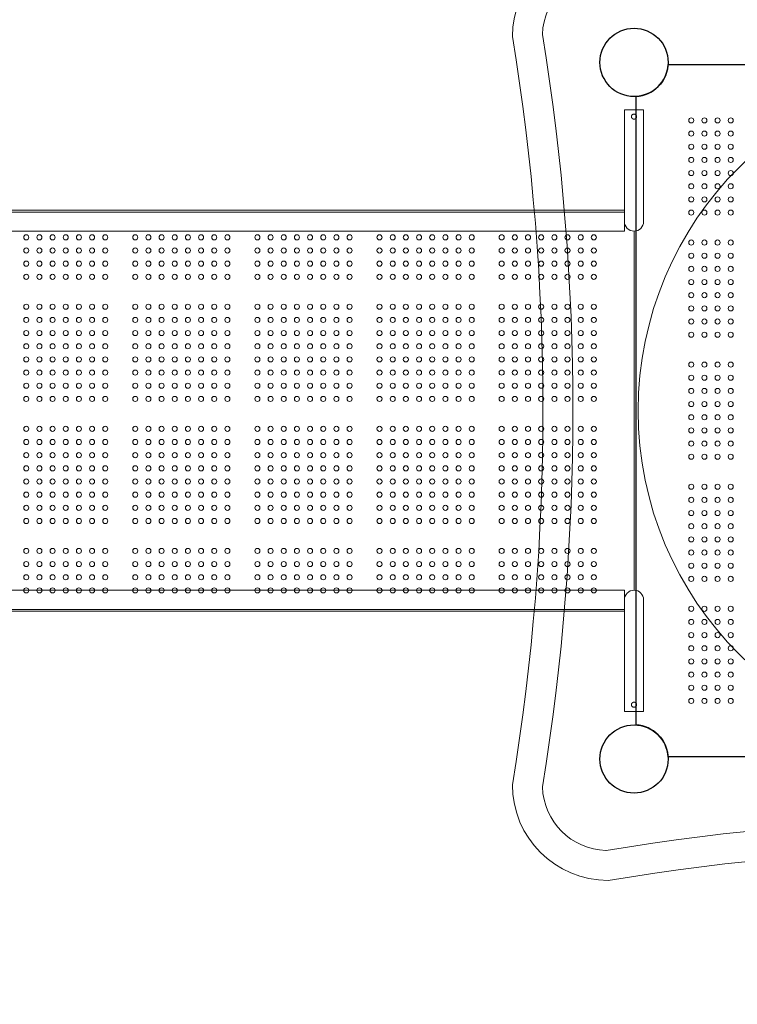
# Model space of a CAD drawing. Units: millimetres. Extents: x 286518 to 317269, y -5619 to 19717.
# Drawn here: x 304220 to 305418, y 3345 to 4990 of the extents above; entities that cross this region are included whole.
import ezdxf

# ---------------------------------------------------------------- set-up
doc = ezdxf.new("R2010")
doc.units = ezdxf.units.MM
doc.header["$LTSCALE"] = 30
doc.layers.add('InterSystem-dimension', color=7, linetype='Continuous', lineweight=5)
doc.layers.add('InterSystem-drawing', color=7, linetype='Continuous', lineweight=9)
doc.styles.add('arial', font='arial.ttf')
doc.dimstyles.new('IS_1-50(mm)', dxfattribs={"dimtxt": 100, "dimasz": 100, "dimexe": 10, "dimexo": 50, "dimgap": 10, "dimtad": 1, "dimdec": 0, "dimrnd": 10, "dimzin": 0, "dimtxsty": 'arial', "dimcen": 100, "dimclrd": 256, "dimclre": 256, "dimclrt": 256, "dimadec": 1, "dimazin": 0, "dimtfac": 1, "dimtdec": 0, "dimtmove": 0, "dimatfit": 3, "dimfxl": 1, "dimtolj": 1, "dimtzin": 0, "dimlwd": -1, "dimlwe": -1, "dimarcsym": 0})

# ---------------------------------------------------------------- blocks, each defined once
blk = doc.blocks.new('*D1')
at = {"layer": 'Defpoints', "color": 0, "transparency": 16777216}
for p in [(294127.1, 4336.9), (309486.6, 2365.7), (309486.6, -1283.3)]:
    blk.add_point(p, dxfattribs=at)
at = {"layer": 'InterSystem-dimension', "transparency": 16777216}
for p, q in [((294127.1, 4286.9), (294127.1, -1293.3)), ((309486.6, 2315.7), (309486.6, -1293.3)), ((294227.1, -1283.3), (309386.6, -1283.3))]:
    blk.add_line(p, q, dxfattribs=at)
for points in [[(294227.1, -1266.6), (294227.1, -1300), (294127.1, -1283.3)], [(309386.6, -1266.6), (309386.6, -1300), (309486.6, -1283.3)]]:
    blk.add_solid(points, dxfattribs=at)
at = {"layer": 'InterSystem-dimension', "transparency": 16777216, "insert": (301806.8, -1222.2), "char_height": 100, "attachment_point": 5, "style": 'arial'}
blk.add_mtext('\\A1;15360', dxfattribs=at)
blk = doc.blocks.new('*D3')
at = {"layer": 'Defpoints', "color": 0, "transparency": 16777216}
for p in [(311482.3, 11864.9), (291927.1, 4336.9), (311482.3, 2496.8)]:
    blk.add_point(p, dxfattribs=at)
at = {"layer": 'InterSystem-dimension', "transparency": 16777216}
for p, q in [((291927.1, 4386.9), (291927.1, 11874.9)), ((292027.1, 11864.9), (311382.3, 11864.9)), ((311482.3, 2546.8), (311482.3, 11874.9))]:
    blk.add_line(p, q, dxfattribs=at)
for points in [[(292027.1, 11881.6), (292027.1, 11848.3), (291927.1, 11864.9)], [(311382.3, 11881.6), (311382.3, 11848.3), (311482.3, 11864.9)]]:
    blk.add_solid(points, dxfattribs=at)
at = {"layer": 'InterSystem-dimension', "transparency": 16777216, "insert": (301704.7, 11926), "char_height": 100, "attachment_point": 5, "style": 'arial'}
blk.add_mtext('\\A1;19560', dxfattribs=at)
blk = doc.blocks.new('*D4')
at = {"layer": 'Defpoints', "color": 0, "transparency": 16777216}
for p in [(306154, 10926.1), (290992.9, -444.3), (308105.6, -444.3)]:
    blk.add_point(p, dxfattribs=at)
at = {"layer": 'InterSystem-dimension', "transparency": 16777216}
for p, q in [((306104, 10926.1), (290982.9, 10926.1)), ((290992.9, 10826.1), (290992.9, -344.3)), ((308055.6, -444.3), (290982.9, -444.3))]:
    blk.add_line(p, q, dxfattribs=at)
for points in [[(290976.2, 10826.1), (291009.6, 10826.1), (290992.9, 10926.1)], [(290976.2, -344.3), (291009.6, -344.3), (290992.9, -444.3)]]:
    blk.add_solid(points, dxfattribs=at)
at = {"layer": 'InterSystem-dimension', "transparency": 16777216, "insert": (290931.8, 5240.9), "char_height": 100, "attachment_point": 5, "rotation": 90, "style": 'arial'}
blk.add_mtext('\\A1;11370', dxfattribs=at)

msp = doc.modelspace()

# ---------------------------------------------------------------- linework, layer by layer
at = {"layer": 'InterSystem-drawing', "linetype": 'ByBlock', "lineweight": 25}
for p, q in [((305302.6, 4915.4), (306352.9, 4915.4)), ((305249.3, 3811.8), (305249.3, 4862.1)), ((306352.9, 3758.4), (305302.6, 3758.4))]:
    msp.add_line(p, q, dxfattribs=at)
at = {"layer": 'InterSystem-drawing'}
for p, q in [((305261.8, 4839.4), (305229.8, 4839.4)), ((305229.8, 4718.9), (305229.8, 4839.4)), ((305261.8, 4718.9), (305261.8, 4839.4)), ((305229.8, 4654.9), (305229.8, 4718.9)), ((305261.8, 4718.9), (305261.8, 4652.9)), ((305229.8, 4671.9), (302933.8, 4671.9)), ((303000.5, 4668.9), (305163.1, 4668.9)), ((305189, 4668.9), (305163.1, 4668.9)), ((305229.8, 4668.9), (305189, 4668.9)), ((305229.8, 4654.9), (305229.8, 4636.9)), ((305163.1, 4636.9), (303000.5, 4636.9)), ((305163.1, 4636.9), (305189, 4636.9)), ((305229.8, 4636.9), (305189, 4636.9)), ((305245.8, 4036.9), (305245.8, 4636.9)), ((303000.5, 4036.9), (305163.1, 4036.9)), ((305189, 4036.9), (305163.1, 4036.9)), ((305229.8, 4036.9), (305189, 4036.9)), ((305229.8, 4036.9), (305229.8, 4019)), ((305229.8, 3954.9), (305229.8, 4019)), ((305261.8, 4020.9), (305261.8, 3954.9)), ((305229.8, 4001.9), (302933.8, 4001.9)), ((305163.1, 4004.9), (303000.5, 4004.9)), ((305163.1, 4004.9), (305189, 4004.9)), ((305229.8, 4004.9), (305189, 4004.9)), ((305229.8, 3834.4), (305229.8, 3954.9)), ((305261.8, 3834.4), (305261.8, 3954.9)), ((305261.8, 3834.4), (305229.8, 3834.4))]:
    msp.add_line(p, q, dxfattribs=at)
at = {"layer": 'InterSystem-drawing', "lineweight": 15}
for centre, radius in [((305245.8, 4918.9), 57), ((305245.8, 4918.9), 57), ((305827.8, 4336.9), 575.1), ((305245.8, 3754.9), 57), ((305245.8, 3754.9), 57)]:
    msp.add_circle(centre, radius, dxfattribs=at)
at = {"layer": 'InterSystem-drawing', "linetype": 'ByBlock', "lineweight": 15}
msp.add_circle((305245.8, 4918.9), 57, dxfattribs=at)
at = {"layer": 'InterSystem-drawing', "linetype": 'ByBlock', "lineweight": 25}
for centre in [(305245.8, 4918.9), (305245.8, 3754.9)]:
    msp.add_circle(centre, 57, dxfattribs=at)
at = {"layer": 'InterSystem-drawing', "lineweight": 0}
for centre in [(305341.3, 4821.9), (305363.3, 4821.9), (305385.3, 4821.9), (305407.3, 4821.9), (305341.3, 4799.9), (305363.3, 4799.9), (305385.3, 4799.9), (305407.3, 4799.9), (305341.3, 4777.9), (305363.3, 4777.9), (305385.3, 4777.9), (305407.3, 4777.9), (305341.3, 4755.9), (305363.3, 4755.9), (305385.3, 4755.9), (305407.3, 4755.9), (305341.3, 4733.9), (305363.3, 4733.9), (305385.3, 4733.9), (305407.3, 4733.9), (305341.3, 4711.9), (305363.3, 4711.9), (305385.3, 4711.9), (305407.3, 4711.9), (305341.3, 4689.9), (305363.3, 4689.9), (305385.3, 4689.9), (305407.3, 4689.9), (305341.3, 4667.9), (305363.3, 4667.9), (305385.3, 4667.9), (305407.3, 4667.9), (305341.3, 4617.9), (305363.3, 4617.9), (305385.3, 4617.9), (305407.3, 4617.9), (305341.3, 4595.9), (305363.3, 4595.9), (305385.3, 4595.9), (305407.3, 4595.9), (305341.3, 4573.9), (305363.3, 4573.9), (305385.3, 4573.9), (305407.3, 4573.9), (305341.3, 4551.9), (305363.3, 4551.9), (305385.3, 4551.9), (305407.3, 4551.9), (305341.3, 4529.9), (305363.3, 4529.9), (305385.3, 4529.9), (305407.3, 4529.9), (305341.3, 4507.9), (305363.3, 4507.9), (305385.3, 4507.9), (305407.3, 4507.9), (305341.3, 4485.9), (305363.3, 4485.9), (305385.3, 4485.9), (305407.3, 4485.9), (305341.3, 4463.9), (305363.3, 4463.9), (305385.3, 4463.9), (305407.3, 4463.9), (305341.3, 4413.9), (305363.3, 4413.9), (305385.3, 4413.9), (305407.3, 4413.9), (305341.3, 4391.9), (305363.3, 4391.9), (305385.3, 4391.9), (305407.3, 4391.9), (305341.3, 4369.9), (305363.3, 4369.9), (305385.3, 4369.9), (305407.3, 4369.9), (305341.3, 4347.9), (305363.3, 4347.9), (305385.3, 4347.9), (305407.3, 4347.9), (305341.3, 4325.9), (305363.3, 4325.9), (305385.3, 4325.9), (305407.3, 4325.9), (305341.3, 4303.9), (305363.3, 4303.9), (305385.3, 4303.9), (305407.3, 4303.9), (305341.3, 4281.9), (305363.3, 4281.9), (305385.3, 4281.9), (305407.3, 4281.9), (305341.3, 4259.9), (305363.3, 4259.9), (305385.3, 4259.9), (305407.3, 4259.9), (305341.3, 4209.9), (305363.3, 4209.9), (305385.3, 4209.9), (305407.3, 4209.9), (305341.3, 4187.9), (305363.3, 4187.9), (305385.3, 4187.9), (305407.3, 4187.9), (305341.3, 4165.9), (305363.3, 4165.9), (305385.3, 4165.9), (305407.3, 4165.9), (305341.3, 4143.9), (305363.3, 4143.9), (305385.3, 4143.9), (305407.3, 4143.9), (305341.3, 4121.9), (305363.3, 4121.9), (305385.3, 4121.9), (305407.3, 4121.9), (305341.3, 4099.9), (305363.3, 4099.9), (305385.3, 4099.9), (305407.3, 4099.9), (305341.3, 4077.9), (305363.3, 4077.9), (305385.3, 4077.9), (305407.3, 4077.9), (305341.3, 4055.9), (305363.3, 4055.9), (305385.3, 4055.9), (305407.3, 4055.9), (305341.3, 4005.9), (305363.3, 4005.9), (305385.3, 4005.9), (305407.3, 4005.9), (305341.3, 3983.9), (305363.3, 3983.9), (305385.3, 3983.9), (305407.3, 3983.9), (305341.3, 3961.9), (305363.3, 3961.9), (305385.3, 3961.9), (305407.3, 3961.9), (305341.3, 3939.9), (305363.3, 3939.9), (305385.3, 3939.9), (305407.3, 3939.9), (305341.3, 3917.9), (305363.3, 3917.9), (305385.3, 3917.9), (305407.3, 3917.9), (305341.3, 3895.9), (305363.3, 3895.9), (305385.3, 3895.9), (305407.3, 3895.9), (305341.3, 3873.9), (305363.3, 3873.9), (305385.3, 3873.9), (305407.3, 3873.9), (305341.3, 3851.9), (305363.3, 3851.9), (305385.3, 3851.9), (305407.3, 3851.9)]:
    msp.add_circle(centre, 4.25, dxfattribs=at)
at = {"layer": 'InterSystem-drawing'}
for centre in [(304230.7, 4626.6), (304252.7, 4626.6), (304274.7, 4626.6), (304296.7, 4626.6), (304318.7, 4626.6), (304340.7, 4626.6), (304362.7, 4626.6), (304412.7, 4626.6), (304434.7, 4626.6), (304456.7, 4626.6), (304478.7, 4626.6), (304500.7, 4626.6), (304522.7, 4626.6), (304544.7, 4626.6), (304566.7, 4626.6), (304616.7, 4626.6), (304638.7, 4626.6), (304660.7, 4626.6), (304682.7, 4626.6), (304704.7, 4626.6), (304726.7, 4626.6), (304748.7, 4626.6), (304770.7, 4626.6), (304820.7, 4626.6), (304842.7, 4626.6), (304864.7, 4626.6), (304886.7, 4626.6), (304908.7, 4626.6), (304930.7, 4626.6), (304952.7, 4626.6), (304974.7, 4626.6), (305024.7, 4626.6), (305046.7, 4626.6), (305068.7, 4626.6), (305090.7, 4626.6), (305112.7, 4626.6), (305134.7, 4626.6), (305156.7, 4626.6), (305178.7, 4626.6), (304230.7, 4604.6), (304252.7, 4604.6), (304274.7, 4604.6), (304296.7, 4604.6), (304318.7, 4604.6), (304340.7, 4604.6), (304362.7, 4604.6), (304412.7, 4604.6), (304434.7, 4604.6), (304456.7, 4604.6), (304478.7, 4604.6), (304500.7, 4604.6), (304522.7, 4604.6), (304544.7, 4604.6), (304566.7, 4604.6), (304616.7, 4604.6), (304638.7, 4604.6), (304660.7, 4604.6), (304682.7, 4604.6), (304704.7, 4604.6), (304726.7, 4604.6), (304748.7, 4604.6), (304770.7, 4604.6), (304820.7, 4604.6), (304842.7, 4604.6), (304864.7, 4604.6), (304886.7, 4604.6), (304908.7, 4604.6), (304930.7, 4604.6), (304952.7, 4604.6), (304974.7, 4604.6), (305024.7, 4604.6), (305046.7, 4604.6), (305068.7, 4604.6), (305090.7, 4604.6), (305112.7, 4604.6), (305134.7, 4604.6), (305156.7, 4604.6), (305178.7, 4604.6), (304230.7, 4582.6), (304252.7, 4582.6), (304274.7, 4582.6), (304296.7, 4582.6), (304318.7, 4582.6), (304340.7, 4582.6), (304362.7, 4582.6), (304412.7, 4582.6), (304434.7, 4582.6), (304456.7, 4582.6), (304478.7, 4582.6), (304500.7, 4582.6), (304522.7, 4582.6), (304544.7, 4582.6), (304566.7, 4582.6), (304616.7, 4582.6), (304638.7, 4582.6), (304660.7, 4582.6), (304682.7, 4582.6), (304704.7, 4582.6), (304726.7, 4582.6), (304748.7, 4582.6), (304770.7, 4582.6), (304820.7, 4582.6), (304842.7, 4582.6), (304864.7, 4582.6), (304886.7, 4582.6), (304908.7, 4582.6), (304930.7, 4582.6), (304952.7, 4582.6), (304974.7, 4582.6), (305024.7, 4582.6), (305046.7, 4582.6), (305068.7, 4582.6), (305090.7, 4582.6), (305112.7, 4582.6), (305134.7, 4582.6), (305156.7, 4582.6), (305178.7, 4582.6), (304230.7, 4560.6), (304252.7, 4560.6), (304274.7, 4560.6), (304296.7, 4560.6), (304318.7, 4560.6), (304340.7, 4560.6), (304362.7, 4560.6), (304412.7, 4560.6), (304434.7, 4560.6), (304456.7, 4560.6), (304478.7, 4560.6), (304500.7, 4560.6), (304522.7, 4560.6), (304544.7, 4560.6), (304566.7, 4560.6), (304616.7, 4560.6), (304638.7, 4560.6), (304660.7, 4560.6), (304682.7, 4560.6), (304704.7, 4560.6), (304726.7, 4560.6), (304748.7, 4560.6), (304770.7, 4560.6), (304820.7, 4560.6), (304842.7, 4560.6), (304864.7, 4560.6), (304886.7, 4560.6), (304908.7, 4560.6), (304930.7, 4560.6), (304952.7, 4560.6), (304974.7, 4560.6), (305024.7, 4560.6), (305046.7, 4560.6), (305068.7, 4560.6), (305090.7, 4560.6), (305112.7, 4560.6), (305134.7, 4560.6), (305156.7, 4560.6), (305178.7, 4560.6), (304230.7, 4510.6), (304252.7, 4510.6), (304274.7, 4510.6), (304296.7, 4510.6), (304318.7, 4510.6), (304340.7, 4510.6), (304362.7, 4510.6), (304412.7, 4510.6), (304434.7, 4510.6), (304456.7, 4510.6), (304478.7, 4510.6), (304500.7, 4510.6), (304522.7, 4510.6), (304544.7, 4510.6), (304566.7, 4510.6), (304616.7, 4510.6), (304638.7, 4510.6), (304660.7, 4510.6), (304682.7, 4510.6), (304704.7, 4510.6), (304726.7, 4510.6), (304748.7, 4510.6), (304770.7, 4510.6), (304820.7, 4510.6), (304842.7, 4510.6), (304864.7, 4510.6), (304886.7, 4510.6), (304908.7, 4510.6), (304930.7, 4510.6), (304952.7, 4510.6), (304974.7, 4510.6), (305024.7, 4510.6), (305046.7, 4510.6), (305068.7, 4510.6), (305090.7, 4510.6), (305112.7, 4510.6), (305134.7, 4510.6), (305156.7, 4510.6), (305178.7, 4510.6), (304230.7, 4488.6), (304252.7, 4488.6), (304274.7, 4488.6), (304296.7, 4488.6), (304318.7, 4488.6), (304340.7, 4488.6), (304362.7, 4488.6), (304412.7, 4488.6), (304434.7, 4488.6), (304456.7, 4488.6), (304478.7, 4488.6), (304500.7, 4488.6), (304522.7, 4488.6), (304544.7, 4488.6), (304566.7, 4488.6), (304616.7, 4488.6), (304638.7, 4488.6), (304660.7, 4488.6), (304682.7, 4488.6), (304704.7, 4488.6), (304726.7, 4488.6), (304748.7, 4488.6), (304770.7, 4488.6), (304820.7, 4488.6), (304842.7, 4488.6), (304864.7, 4488.6), (304886.7, 4488.6), (304908.7, 4488.6), (304930.7, 4488.6), (304952.7, 4488.6), (304974.7, 4488.6), (305024.7, 4488.6), (305046.7, 4488.6), (305068.7, 4488.6), (305090.7, 4488.6), (305112.7, 4488.6), (305134.7, 4488.6), (305156.7, 4488.6), (305178.7, 4488.6), (304230.7, 4466.6), (304252.7, 4466.6), (304274.7, 4466.6), (304296.7, 4466.6), (304318.7, 4466.6), (304340.7, 4466.6), (304362.7, 4466.6), (304412.7, 4466.6), (304434.7, 4466.6), (304456.7, 4466.6), (304478.7, 4466.6), (304500.7, 4466.6), (304522.7, 4466.6), (304544.7, 4466.6), (304566.7, 4466.6), (304616.7, 4466.6), (304638.7, 4466.6), (304660.7, 4466.6), (304682.7, 4466.6), (304704.7, 4466.6), (304726.7, 4466.6), (304748.7, 4466.6), (304770.7, 4466.6), (304820.7, 4466.6), (304842.7, 4466.6), (304864.7, 4466.6), (304886.7, 4466.6), (304908.7, 4466.6), (304930.7, 4466.6), (304952.7, 4466.6), (304974.7, 4466.6), (305024.7, 4466.6), (305046.7, 4466.6), (305068.7, 4466.6), (305090.7, 4466.6), (305112.7, 4466.6), (305134.7, 4466.6), (305156.7, 4466.6), (305178.7, 4466.6), (304230.7, 4444.6), (304252.7, 4444.6), (304274.7, 4444.6), (304296.7, 4444.6), (304318.7, 4444.6), (304340.7, 4444.6), (304362.7, 4444.6), (304412.7, 4444.6), (304434.7, 4444.6), (304456.7, 4444.6), (304478.7, 4444.6), (304500.7, 4444.6), (304522.7, 4444.6), (304544.7, 4444.6), (304566.7, 4444.6), (304616.7, 4444.6), (304638.7, 4444.6), (304660.7, 4444.6), (304682.7, 4444.6), (304704.7, 4444.6), (304726.7, 4444.6), (304748.7, 4444.6), (304770.7, 4444.6), (304820.7, 4444.6), (304842.7, 4444.6), (304864.7, 4444.6), (304886.7, 4444.6), (304908.7, 4444.6), (304930.7, 4444.6), (304952.7, 4444.6), (304974.7, 4444.6), (305024.7, 4444.6), (305046.7, 4444.6), (305068.7, 4444.6), (305090.7, 4444.6), (305112.7, 4444.6), (305134.7, 4444.6), (305156.7, 4444.6), (305178.7, 4444.6), (304230.7, 4422.6), (304252.7, 4422.6), (304274.7, 4422.6), (304296.7, 4422.6), (304318.7, 4422.6), (304340.7, 4422.6), (304362.7, 4422.6), (304412.7, 4422.6), (304434.7, 4422.6), (304456.7, 4422.6), (304478.7, 4422.6), (304500.7, 4422.6), (304522.7, 4422.6), (304544.7, 4422.6), (304566.7, 4422.6), (304616.7, 4422.6), (304638.7, 4422.6), (304660.7, 4422.6), (304682.7, 4422.6), (304704.7, 4422.6), (304726.7, 4422.6), (304748.7, 4422.6), (304770.7, 4422.6), (304820.7, 4422.6), (304842.7, 4422.6), (304864.7, 4422.6), (304886.7, 4422.6), (304908.7, 4422.6), (304930.7, 4422.6), (304952.7, 4422.6), (304974.7, 4422.6), (305024.7, 4422.6), (305046.7, 4422.6), (305068.7, 4422.6), (305090.7, 4422.6), (305112.7, 4422.6), (305134.7, 4422.6), (305156.7, 4422.6), (305178.7, 4422.6), (304230.7, 4400.6), (304252.7, 4400.6), (304274.7, 4400.6), (304296.7, 4400.6), (304318.7, 4400.6), (304340.7, 4400.6), (304362.7, 4400.6), (304412.7, 4400.6), (304434.7, 4400.6), (304456.7, 4400.6), (304478.7, 4400.6), (304500.7, 4400.6), (304522.7, 4400.6), (304544.7, 4400.6), (304566.7, 4400.6), (304616.7, 4400.6), (304638.7, 4400.6), (304660.7, 4400.6), (304682.7, 4400.6), (304704.7, 4400.6), (304726.7, 4400.6), (304748.7, 4400.6), (304770.7, 4400.6), (304820.7, 4400.6), (304842.7, 4400.6), (304864.7, 4400.6), (304886.7, 4400.6), (304908.7, 4400.6), (304930.7, 4400.6), (304952.7, 4400.6), (304974.7, 4400.6), (305024.7, 4400.6), (305046.7, 4400.6), (305068.7, 4400.6), (305090.7, 4400.6), (305112.7, 4400.6), (305134.7, 4400.6), (305156.7, 4400.6), (305178.7, 4400.6), (304230.7, 4378.6), (304252.7, 4378.6), (304274.7, 4378.6), (304296.7, 4378.6), (304318.7, 4378.6), (304340.7, 4378.6), (304362.7, 4378.6), (304412.7, 4378.6), (304434.7, 4378.6), (304456.7, 4378.6), (304478.7, 4378.6), (304500.7, 4378.6), (304522.7, 4378.6), (304544.7, 4378.6), (304566.7, 4378.6), (304616.7, 4378.6), (304638.7, 4378.6), (304660.7, 4378.6), (304682.7, 4378.6), (304704.7, 4378.6), (304726.7, 4378.6), (304748.7, 4378.6), (304770.7, 4378.6), (304820.7, 4378.6), (304842.7, 4378.6), (304864.7, 4378.6), (304886.7, 4378.6), (304908.7, 4378.6), (304930.7, 4378.6), (304952.7, 4378.6), (304974.7, 4378.6), (305024.7, 4378.6), (305046.7, 4378.6), (305068.7, 4378.6), (305090.7, 4378.6), (305112.7, 4378.6), (305134.7, 4378.6), (305156.7, 4378.6), (305178.7, 4378.6), (304230.7, 4356.6), (304252.7, 4356.6), (304274.7, 4356.6), (304296.7, 4356.6), (304318.7, 4356.6), (304340.7, 4356.6), (304362.7, 4356.6), (304412.7, 4356.6), (304434.7, 4356.6), (304456.7, 4356.6), (304478.7, 4356.6), (304500.7, 4356.6), (304522.7, 4356.6), (304544.7, 4356.6), (304566.7, 4356.6), (304616.7, 4356.6), (304638.7, 4356.6), (304660.7, 4356.6), (304682.7, 4356.6), (304704.7, 4356.6), (304726.7, 4356.6), (304748.7, 4356.6), (304770.7, 4356.6), (304820.7, 4356.6), (304842.7, 4356.6), (304864.7, 4356.6), (304886.7, 4356.6), (304908.7, 4356.6), (304930.7, 4356.6), (304952.7, 4356.6), (304974.7, 4356.6), (305024.7, 4356.6), (305046.7, 4356.6), (305068.7, 4356.6), (305090.7, 4356.6), (305112.7, 4356.6), (305134.7, 4356.6), (305156.7, 4356.6), (305178.7, 4356.6), (304230.7, 4306.6), (304252.7, 4306.6), (304274.7, 4306.6), (304296.7, 4306.6), (304318.7, 4306.6), (304340.7, 4306.6), (304362.7, 4306.6), (304412.7, 4306.6), (304434.7, 4306.6), (304456.7, 4306.6), (304478.7, 4306.6), (304500.7, 4306.6), (304522.7, 4306.6), (304544.7, 4306.6), (304566.7, 4306.6), (304616.7, 4306.6), (304638.7, 4306.6), (304660.7, 4306.6), (304682.7, 4306.6), (304704.7, 4306.6), (304726.7, 4306.6), (304748.7, 4306.6), (304770.7, 4306.6), (304820.7, 4306.6), (304842.7, 4306.6), (304864.7, 4306.6), (304886.7, 4306.6), (304908.7, 4306.6), (304930.7, 4306.6), (304952.7, 4306.6), (304974.7, 4306.6), (305024.7, 4306.6), (305046.7, 4306.6), (305068.7, 4306.6), (305090.7, 4306.6), (305112.7, 4306.6), (305134.7, 4306.6), (305156.7, 4306.6), (305178.7, 4306.6), (304230.7, 4284.6), (304252.7, 4284.6), (304274.7, 4284.6), (304296.7, 4284.6), (304318.7, 4284.6), (304340.7, 4284.6), (304362.7, 4284.6), (304412.7, 4284.6), (304434.7, 4284.6), (304456.7, 4284.6), (304478.7, 4284.6), (304500.7, 4284.6), (304522.7, 4284.6), (304544.7, 4284.6), (304566.7, 4284.6), (304616.7, 4284.6), (304638.7, 4284.6), (304660.7, 4284.6), (304682.7, 4284.6), (304704.7, 4284.6), (304726.7, 4284.6), (304748.7, 4284.6), (304770.7, 4284.6), (304820.7, 4284.6), (304842.7, 4284.6), (304864.7, 4284.6), (304886.7, 4284.6), (304908.7, 4284.6), (304930.7, 4284.6), (304952.7, 4284.6), (304974.7, 4284.6), (305024.7, 4284.6), (305046.7, 4284.6), (305068.7, 4284.6), (305090.7, 4284.6), (305112.7, 4284.6), (305134.7, 4284.6), (305156.7, 4284.6), (305178.7, 4284.6), (304230.7, 4262.6), (304252.7, 4262.6), (304274.7, 4262.6), (304296.7, 4262.6), (304318.7, 4262.6), (304340.7, 4262.6), (304362.7, 4262.6), (304412.7, 4262.6), (304434.7, 4262.6), (304456.7, 4262.6), (304478.7, 4262.6), (304500.7, 4262.6), (304522.7, 4262.6), (304544.7, 4262.6), (304566.7, 4262.6), (304616.7, 4262.6), (304638.7, 4262.6), (304660.7, 4262.6), (304682.7, 4262.6), (304704.7, 4262.6), (304726.7, 4262.6), (304748.7, 4262.6), (304770.7, 4262.6), (304820.7, 4262.6), (304842.7, 4262.6), (304864.7, 4262.6), (304886.7, 4262.6), (304908.7, 4262.6), (304930.7, 4262.6), (304952.7, 4262.6), (304974.7, 4262.6), (305024.7, 4262.6), (305046.7, 4262.6), (305068.7, 4262.6), (305090.7, 4262.6), (305112.7, 4262.6), (305134.7, 4262.6), (305156.7, 4262.6), (305178.7, 4262.6), (304230.7, 4240.6), (304252.7, 4240.6), (304274.7, 4240.6), (304296.7, 4240.6), (304318.7, 4240.6), (304340.7, 4240.6), (304362.7, 4240.6), (304412.7, 4240.6), (304434.7, 4240.6), (304456.7, 4240.6), (304478.7, 4240.6), (304500.7, 4240.6), (304522.7, 4240.6), (304544.7, 4240.6), (304566.7, 4240.6), (304616.7, 4240.6), (304638.7, 4240.6), (304660.7, 4240.6), (304682.7, 4240.6), (304704.7, 4240.6), (304726.7, 4240.6), (304748.7, 4240.6), (304770.7, 4240.6), (304820.7, 4240.6), (304842.7, 4240.6), (304864.7, 4240.6), (304886.7, 4240.6), (304908.7, 4240.6), (304930.7, 4240.6), (304952.7, 4240.6), (304974.7, 4240.6), (305024.7, 4240.6), (305046.7, 4240.6), (305068.7, 4240.6), (305090.7, 4240.6), (305112.7, 4240.6), (305134.7, 4240.6), (305156.7, 4240.6), (305178.7, 4240.6), (304230.7, 4218.6), (304252.7, 4218.6), (304274.7, 4218.6), (304296.7, 4218.6), (304318.7, 4218.6), (304340.7, 4218.6), (304362.7, 4218.6), (304412.7, 4218.6), (304434.7, 4218.6), (304456.7, 4218.6), (304478.7, 4218.6), (304500.7, 4218.6), (304522.7, 4218.6), (304544.7, 4218.6), (304566.7, 4218.6), (304616.7, 4218.6), (304638.7, 4218.6), (304660.7, 4218.6), (304682.7, 4218.6), (304704.7, 4218.6), (304726.7, 4218.6), (304748.7, 4218.6), (304770.7, 4218.6), (304820.7, 4218.6), (304842.7, 4218.6), (304864.7, 4218.6), (304886.7, 4218.6), (304908.7, 4218.6), (304930.7, 4218.6), (304952.7, 4218.6), (304974.7, 4218.6), (305024.7, 4218.6), (305046.7, 4218.6), (305068.7, 4218.6), (305090.7, 4218.6), (305112.7, 4218.6), (305134.7, 4218.6), (305156.7, 4218.6), (305178.7, 4218.6), (304230.7, 4196.6), (304252.7, 4196.6), (304274.7, 4196.6), (304296.7, 4196.6), (304318.7, 4196.6), (304340.7, 4196.6), (304362.7, 4196.6), (304412.7, 4196.6), (304434.7, 4196.6), (304456.7, 4196.6), (304478.7, 4196.6), (304500.7, 4196.6), (304522.7, 4196.6), (304544.7, 4196.6), (304566.7, 4196.6), (304616.7, 4196.6), (304638.7, 4196.6), (304660.7, 4196.6), (304682.7, 4196.6), (304704.7, 4196.6), (304726.7, 4196.6), (304748.7, 4196.6), (304770.7, 4196.6), (304820.7, 4196.6), (304842.7, 4196.6), (304864.7, 4196.6), (304886.7, 4196.6), (304908.7, 4196.6), (304930.7, 4196.6), (304952.7, 4196.6), (304974.7, 4196.6), (305024.7, 4196.6), (305046.7, 4196.6), (305068.7, 4196.6), (305090.7, 4196.6), (305112.7, 4196.6), (305134.7, 4196.6), (305156.7, 4196.6), (305178.7, 4196.6), (304230.7, 4174.6), (304252.7, 4174.6), (304274.7, 4174.6), (304296.7, 4174.6), (304318.7, 4174.6), (304340.7, 4174.6), (304362.7, 4174.6), (304412.7, 4174.6), (304434.7, 4174.6), (304456.7, 4174.6), (304478.7, 4174.6), (304500.7, 4174.6), (304522.7, 4174.6), (304544.7, 4174.6), (304566.7, 4174.6), (304616.7, 4174.6), (304638.7, 4174.6), (304660.7, 4174.6), (304682.7, 4174.6), (304704.7, 4174.6), (304726.7, 4174.6), (304748.7, 4174.6), (304770.7, 4174.6), (304820.7, 4174.6), (304842.7, 4174.6), (304864.7, 4174.6), (304886.7, 4174.6), (304908.7, 4174.6), (304930.7, 4174.6), (304952.7, 4174.6), (304974.7, 4174.6), (305024.7, 4174.6), (305046.7, 4174.6), (305068.7, 4174.6), (305090.7, 4174.6), (305112.7, 4174.6), (305134.7, 4174.6), (305156.7, 4174.6), (305178.7, 4174.6), (304230.7, 4152.6), (304252.7, 4152.6), (304274.7, 4152.6), (304296.7, 4152.6), (304318.7, 4152.6), (304340.7, 4152.6), (304362.7, 4152.6), (304412.7, 4152.6), (304434.7, 4152.6), (304456.7, 4152.6), (304478.7, 4152.6), (304500.7, 4152.6), (304522.7, 4152.6), (304544.7, 4152.6), (304566.7, 4152.6), (304616.7, 4152.6), (304638.7, 4152.6), (304660.7, 4152.6), (304682.7, 4152.6), (304704.7, 4152.6), (304726.7, 4152.6), (304748.7, 4152.6), (304770.7, 4152.6), (304820.7, 4152.6), (304842.7, 4152.6), (304864.7, 4152.6), (304886.7, 4152.6), (304908.7, 4152.6), (304930.7, 4152.6), (304952.7, 4152.6), (304974.7, 4152.6), (305024.7, 4152.6), (305046.7, 4152.6), (305068.7, 4152.6), (305090.7, 4152.6), (305112.7, 4152.6), (305134.7, 4152.6), (305156.7, 4152.6), (305178.7, 4152.6), (304230.7, 4102.6), (304252.7, 4102.6), (304274.7, 4102.6), (304296.7, 4102.6), (304318.7, 4102.6), (304340.7, 4102.6), (304362.7, 4102.6), (304412.7, 4102.6), (304434.7, 4102.6), (304456.7, 4102.6), (304478.7, 4102.6), (304500.7, 4102.6), (304522.7, 4102.6), (304544.7, 4102.6), (304566.7, 4102.6), (304616.7, 4102.6), (304638.7, 4102.6), (304660.7, 4102.6), (304682.7, 4102.6), (304704.7, 4102.6), (304726.7, 4102.6), (304748.7, 4102.6), (304770.7, 4102.6), (304820.7, 4102.6), (304842.7, 4102.6), (304864.7, 4102.6), (304886.7, 4102.6), (304908.7, 4102.6), (304930.7, 4102.6), (304952.7, 4102.6), (304974.7, 4102.6), (305024.7, 4102.6), (305046.7, 4102.6), (305068.7, 4102.6), (305090.7, 4102.6), (305112.7, 4102.6), (305134.7, 4102.6), (305156.7, 4102.6), (305178.7, 4102.6), (304230.7, 4080.6), (304252.7, 4080.6), (304274.7, 4080.6), (304296.7, 4080.6), (304318.7, 4080.6), (304340.7, 4080.6), (304362.7, 4080.6), (304412.7, 4080.6), (304434.7, 4080.6), (304456.7, 4080.6), (304478.7, 4080.6), (304500.7, 4080.6), (304522.7, 4080.6), (304544.7, 4080.6), (304566.7, 4080.6), (304616.7, 4080.6), (304638.7, 4080.6), (304660.7, 4080.6), (304682.7, 4080.6), (304704.7, 4080.6), (304726.7, 4080.6), (304748.7, 4080.6), (304770.7, 4080.6), (304820.7, 4080.6), (304842.7, 4080.6), (304864.7, 4080.6), (304886.7, 4080.6), (304908.7, 4080.6), (304930.7, 4080.6), (304952.7, 4080.6), (304974.7, 4080.6), (305024.7, 4080.6), (305046.7, 4080.6), (305068.7, 4080.6), (305090.7, 4080.6), (305112.7, 4080.6), (305134.7, 4080.6), (305156.7, 4080.6), (305178.7, 4080.6), (304230.7, 4058.6), (304252.7, 4058.6), (304274.7, 4058.6), (304296.7, 4058.6), (304318.7, 4058.6), (304340.7, 4058.6), (304362.7, 4058.6), (304412.7, 4058.6), (304434.7, 4058.6), (304456.7, 4058.6), (304478.7, 4058.6), (304500.7, 4058.6), (304522.7, 4058.6), (304544.7, 4058.6), (304566.7, 4058.6), (304616.7, 4058.6), (304638.7, 4058.6), (304660.7, 4058.6), (304682.7, 4058.6), (304704.7, 4058.6), (304726.7, 4058.6), (304748.7, 4058.6), (304770.7, 4058.6), (304820.7, 4058.6), (304842.7, 4058.6), (304864.7, 4058.6), (304886.7, 4058.6), (304908.7, 4058.6), (304930.7, 4058.6), (304952.7, 4058.6), (304974.7, 4058.6), (305024.7, 4058.6), (305046.7, 4058.6), (305068.7, 4058.6), (305090.7, 4058.6), (305112.7, 4058.6), (305134.7, 4058.6), (305156.7, 4058.6), (305178.7, 4058.6), (304230.7, 4036.6), (304252.7, 4036.6), (304274.7, 4036.6), (304296.7, 4036.6), (304318.7, 4036.6), (304340.7, 4036.6), (304362.7, 4036.6), (304412.7, 4036.6), (304434.7, 4036.6), (304456.7, 4036.6), (304478.7, 4036.6), (304500.7, 4036.6), (304522.7, 4036.6), (304544.7, 4036.6), (304566.7, 4036.6), (304616.7, 4036.6), (304638.7, 4036.6), (304660.7, 4036.6), (304682.7, 4036.6), (304704.7, 4036.6), (304726.7, 4036.6), (304748.7, 4036.6), (304770.7, 4036.6), (304820.7, 4036.6), (304842.7, 4036.6), (304864.7, 4036.6), (304886.7, 4036.6), (304908.7, 4036.6), (304930.7, 4036.6), (304952.7, 4036.6), (304974.7, 4036.6), (305024.7, 4036.6), (305046.7, 4036.6), (305068.7, 4036.6), (305090.7, 4036.6), (305112.7, 4036.6), (305134.7, 4036.6), (305156.7, 4036.6), (305178.7, 4036.6)]:
    msp.add_circle(centre, 4.25, dxfattribs=at)
at = {"layer": 'InterSystem-drawing', "lineweight": 15}
for centre, radius, start, end in [((305202.7, 4962), 160, 90, 180), ((305202.7, 4962), 110, 91.8836, 178.082), ((301231.9, 4336.9), 3861.8, 350.6858, 9.3142), ((301231.9, 4336.9), 3911.8, 350.7513, 9.2487), ((305202.7, 3711.9), 160, 180, 270), ((305202.7, 3711.9), 110, 181.918, 268.0237), ((305827.8, -144.7), 3799.1, 80.4729, 99.5271), ((305827.8, -144.7), 3749.1, 80.4034, 99.5966)]:
    msp.add_arc(centre, radius, start, end, dxfattribs=at)
at = {"layer": 'InterSystem-drawing', "linetype": 'ByBlock', "lineweight": 25}
for centre, start, end in [((305245.8, 4918.9), 273.5204, 356.4796), ((305245.8, 3754.9), 3.5204, 86.4796)]:
    msp.add_arc(centre, 57, start, end, dxfattribs=at)
at = {"layer": 'InterSystem-drawing'}
for centre, start, end in [((305245.8, 4652.9), 180, 0), ((305245.8, 4020.9), 0, 180)]:
    msp.add_arc(centre, 16, start, end, dxfattribs=at)
for points in [[(305250, 4828.3), (305250, 4828.1), (305250, 4827.8), (305249.9, 4827.3), (305249.8, 4827), (305249.6, 4826.5), (305249.4, 4826.2), (305249.1, 4825.7), (305248.9, 4825.5), (305248.6, 4825.2), (305248.4, 4825), (305247.9, 4824.7), (305247.6, 4824.5), (305247.1, 4824.3), (305246.9, 4824.2), (305246.3, 4824.1), (305246, 4824.1), (305245.5, 4824.1), (305245.2, 4824.1), (305244.7, 4824.2), (305244.4, 4824.3), (305243.9, 4824.5), (305243.6, 4824.7), (305243.2, 4825), (305242.9, 4825.2), (305242.6, 4825.5), (305242.4, 4825.7), (305242.1, 4826.2), (305241.9, 4826.5), (305241.7, 4827), (305241.6, 4827.3), (305241.5, 4827.8), (305241.5, 4828.1), (305241.5, 4828.6), (305241.5, 4828.9), (305241.6, 4829.4), (305241.7, 4829.7), (305241.9, 4830.2), (305242.1, 4830.5), (305242.4, 4831), (305242.6, 4831.2), (305242.9, 4831.5), (305243.2, 4831.7), (305243.6, 4832), (305243.9, 4832.2), (305244.4, 4832.4), (305244.7, 4832.5), (305245.2, 4832.6), (305245.5, 4832.6), (305246, 4832.6), (305246.3, 4832.6), (305246.9, 4832.5), (305247.1, 4832.4), (305247.6, 4832.2), (305247.9, 4832), (305248.4, 4831.7), (305248.6, 4831.5), (305248.9, 4831.2), (305249.1, 4831), (305249.4, 4830.5), (305249.6, 4830.2), (305249.8, 4829.7), (305249.9, 4829.4), (305250, 4828.9), (305250, 4828.6), (305250, 4828.3)], [(305250, 3845.5), (305250, 3845.8), (305250, 3846.1), (305249.9, 3846.6), (305249.8, 3846.9), (305249.6, 3847.4), (305249.4, 3847.7), (305249.1, 3848.2), (305248.9, 3848.4), (305248.6, 3848.7), (305248.4, 3848.9), (305247.9, 3849.2), (305247.6, 3849.4), (305247.1, 3849.6), (305246.9, 3849.7), (305246.3, 3849.8), (305246, 3849.8), (305245.5, 3849.8), (305245.2, 3849.8), (305244.7, 3849.7), (305244.4, 3849.6), (305243.9, 3849.4), (305243.6, 3849.2), (305243.2, 3848.9), (305242.9, 3848.7), (305242.6, 3848.4), (305242.4, 3848.2), (305242.1, 3847.7), (305241.9, 3847.4), (305241.7, 3846.9), (305241.6, 3846.6), (305241.5, 3846.1), (305241.5, 3845.8), (305241.5, 3845.3), (305241.5, 3845), (305241.6, 3844.5), (305241.7, 3844.2), (305241.9, 3843.7), (305242.1, 3843.4), (305242.4, 3842.9), (305242.6, 3842.7), (305242.9, 3842.4), (305243.2, 3842.2), (305243.6, 3841.9), (305243.9, 3841.7), (305244.4, 3841.5), (305244.7, 3841.4), (305245.2, 3841.3), (305245.5, 3841.3), (305246, 3841.3), (305246.3, 3841.3), (305246.9, 3841.4), (305247.1, 3841.5), (305247.6, 3841.7), (305247.9, 3841.9), (305248.4, 3842.2), (305248.6, 3842.4), (305248.9, 3842.7), (305249.1, 3842.9), (305249.4, 3843.4), (305249.6, 3843.7), (305249.8, 3844.2), (305249.9, 3844.5), (305250, 3845), (305250, 3845.3), (305250, 3845.5)]]:
    msp.add_open_spline(points, degree=3, knots=[0, 0, 0, 0, 0.804711, 0.804711, 1.609422, 1.609422, 2.414133, 2.414133, 3.218844, 3.218844, 4.02341, 4.02341, 4.827977, 4.827977, 5.632543, 5.632543, 6.437109, 6.437109, 7.241676, 7.241676, 8.046242, 8.046242, 8.850809, 8.850809, 9.655375, 9.655375, 10.460086, 10.460086, 11.264797, 11.264797, 12.069508, 12.069508, 12.874219, 12.874219, 13.67893, 13.67893, 14.48364, 14.48364, 15.288351, 15.288351, 16.093062, 16.093062, 16.897629, 16.897629, 17.702195, 17.702195, 18.506762, 18.506762, 19.311328, 19.311328, 20.115894, 20.115894, 20.920461, 20.920461, 21.725027, 21.725027, 22.529594, 22.529594, 23.334304, 23.334304, 24.139015, 24.139015, 24.943726, 24.943726, 25.748437, 25.748437, 25.748437, 25.748437], dxfattribs=at)

# ---------------------------------------------------------------- dimensions: what is measured, and where the dimension line sits
at = {"layer": 'InterSystem-dimension'}
for base, p1, p2, picture, middle in [((311482.3, 11864.9), (291927.1, 4336.9), (311482.3, 2496.8), '*D3', (301704.7, 11864.9)), ((309486.5602, -1283.3112), (294127.0804, 4336.9458), (309486.5602, 2365.7275), '*D1', (301806.8203, -1283.3112))]:
    dim = msp.add_linear_dim(base=base, p1=p1, p2=p2, dimstyle='IS_1-50(mm)', dxfattribs=at)
    dim.commit()
    dim.dimension.update_dxf_attribs({"geometry": picture, "text_midpoint": middle, "dimtype": 160})
dim = msp.add_linear_dim(base=(290992.9, -444.3), p1=(306154, 10926.1), p2=(308105.6, -444.3), angle=90, dimstyle='IS_1-50(mm)', dxfattribs=at)
dim.commit()
dim.dimension.update_dxf_attribs({"geometry": '*D4', "text_midpoint": (290992.9, 5240.9), "dimtype": 160})

doc.saveas('drawing.dxf')
